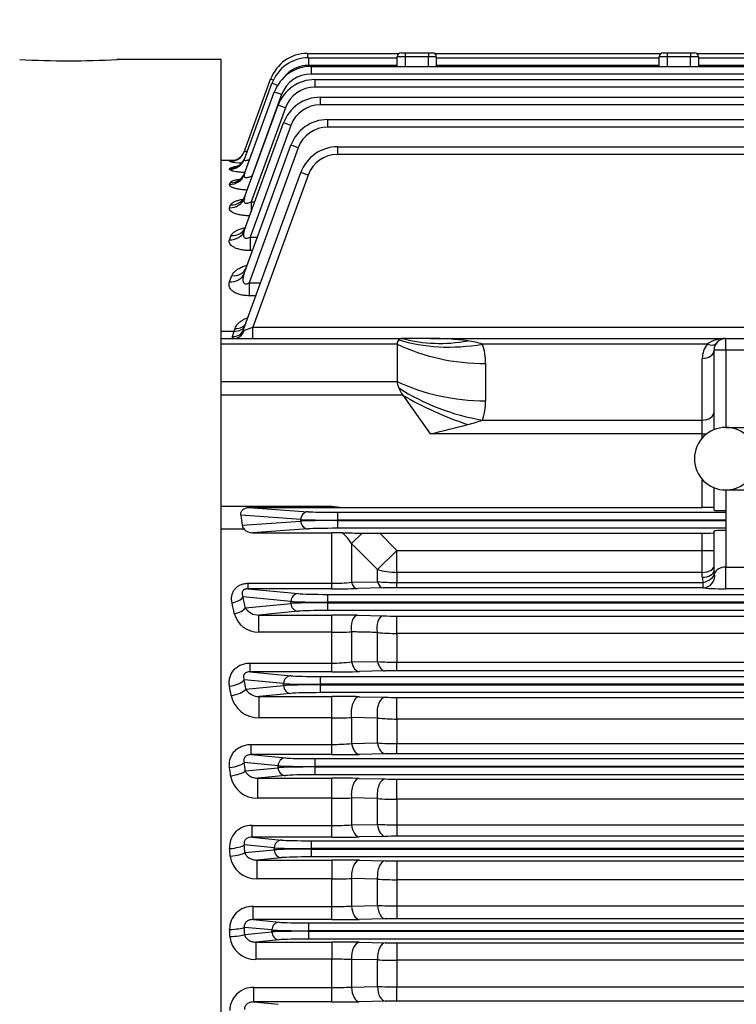
# Model space of a CAD drawing. Units: millimetres. Extents: x 2433 to 5690, y 14 to 4826.
# Drawn here: x 2842 to 3025, y 2391 to 2642 of the extents above; entities that cross this region are included whole.
import ezdxf

# ---------------------------------------------------------------- set-up
doc = ezdxf.new("R2010")
doc.units = ezdxf.units.MM
doc.header["$LTSCALE"] = 30
doc.linetypes.add('HIDDEN', pattern=[0.375, 0.25, -0.125])
doc.layers.get('DEFPOINTS').update_dxf_attribs({"linetype": 'CONTINUOUS'})
for name, color, linetype, lineweight in [('D', 7, 'CONTINUOUS', 9), ('O', 3, 'CONTINUOUS', 30), ('T', 2, 'CONTINUOUS', 18)]:
    doc.layers.add(name, color=color, linetype=linetype, lineweight=lineweight)
for name, color, linetype in [('DMMF10049_080222', 7, 'CONTINUOUS'), ('DMMW10208_250_HO', 7, 'CONTINUOUS'), ('아이볼트_M20', 7, 'CONTINUOUS')]:
    doc.layers.add(name, color=color, linetype=linetype)
doc.styles.get("Standard").update_dxf_attribs({"font": 'romans.shx', "width": 0.8, "bigfont": 'whgtxt.shx'})
doc.dimstyles.new('STANDARD$0', dxfattribs={"dimtxt": 3, "dimasz": 4, "dimexe": 1.3, "dimexo": 1.2, "dimgap": 1.3, "dimtad": 1, "dimdec": 4, "dimdsep": 46, "dimtxsty": 'Standard', "dimblk": 'OPEN30', "dimcen": 0, "dimclrd": 256, "dimclre": 256, "dimazin": 2, "dimtfac": 1, "dimtdec": 4, "dimtmove": 0, "dimatfit": 3, "dimldrblk": 'OPEN30', "dimfxl": 0, "dimtolj": 1, "dimtzin": 0, "dimlwd": -1, "dimlwe": -1, "dimarcsym": 0})

# ---------------------------------------------------------------- blocks, each defined once
blk = doc.blocks.new('DFWERWR')
at = {"layer": 'DMMF10049_080222', "color": 3, "linetype": 'Continuous', "lineweight": -3, "ltscale": 25.4}
for p, q in [((6781.7, -843.84), (6805.15, -843.84)), ((6781.7, -843.84), (6781.7, -844.95)), ((6782.01, -844.95), (6804.65, -844.95)), ((6782.01, -844.95), (6782.01, -846.88)), ((6804.65, -847.16), (6804.65, -844.7)), ((6806.65, -844.7), (6804.65, -844.7)), ((6805.65, -843.7), (6806.65, -843.7)), ((6806.65, -843.7), (6812.65, -843.7)), ((6806.65, -843.7), (6806.65, -844.7)), ((6806.65, -844.7), (6806.65, -847.16)), ((6812.65, -844.7), (6806.65, -844.7)), ((6812.65, -843.7), (6813.65, -843.7)), ((6812.65, -843.7), (6812.65, -844.7)), ((6812.65, -847.16), (6812.65, -844.7)), ((6814.65, -844.7), (6812.65, -844.7)), ((6814.16, -843.84), (6872.15, -843.84)), ((6814.65, -844.7), (6814.65, -847.16)), ((6814.65, -844.95), (6871.65, -844.95)), ((6871.65, -847.16), (6871.65, -844.7)), ((6873.65, -844.7), (6871.65, -844.7)), ((6872.65, -843.7), (6873.65, -843.7)), ((6873.65, -843.7), (6879.65, -843.7)), ((6873.65, -843.7), (6873.65, -844.7)), ((6873.65, -844.7), (6873.65, -847.16)), ((6879.65, -844.7), (6873.65, -844.7)), ((6879.65, -843.7), (6880.65, -843.7)), ((6879.65, -843.7), (6879.65, -844.7)), ((6879.65, -847.16), (6879.65, -844.7)), ((6881.65, -844.7), (6879.65, -844.7)), ((6881.16, -843.84), (6982.74, -843.84)), ((6881.65, -844.7), (6881.65, -847.16)), ((6881.65, -844.95), (6982.41, -844.95)), ((6804.65, -846.88), (6782.01, -846.88)), ((6782.63, -847.16), (6981.74, -847.16)), ((6782.63, -847.16), (6782.63, -849.09)), ((6871.65, -846.88), (6814.65, -846.88)), ((6982.41, -846.88), (6881.65, -846.88)), ((6765.6, -868.85), (6772.3, -850.42)), ((6981.74, -849.09), (6782.63, -849.09)), ((6783.61, -850.51), (6980.7, -850.51)), ((6783.61, -850.51), (6783.61, -852.44)), ((6765.58, -870.84), (6772.61, -851.53)), ((6980.7, -852.44), (6783.61, -852.44)), ((6765.57, -874.81), (6773.23, -853.74)), ((6775.11, -854.36), (6767.57, -875.08)), ((6784.99, -855.03), (7197.32, -855.03)), ((6784.99, -855.03), (6784.99, -856.96)), ((6765.56, -880.86), (6774.21, -857.09)), ((6776.09, -857.71), (6767.33, -881.76)), ((7197.32, -856.96), (6784.99, -856.96)), ((6786.87, -860.74), (7195.44, -860.74)), ((6786.87, -860.74), (6786.87, -862.67)), ((6765.55, -889.19), (6775.59, -861.61)), ((6777.47, -862.22), (6767.07, -890.79)), ((7195.44, -862.67), (6786.87, -862.67)), ((6765.54, -900.1), (6777.47, -867.32)), ((6779.35, -867.94), (6766.77, -902.52)), ((6789.39, -867.71), (7192.91, -867.71)), ((6789.39, -867.71), (6789.39, -869.65)), ((7192.91, -869.65), (6789.39, -869.65)), ((6763.05, -871.2), (6759.65, -871.2)), ((6761.82, -873.44), (6761.91, -873.19)), ((6761.84, -871.48), (6761.87, -871.4)), ((6765.4, -914.4), (6780, -874.29)), ((6767.57, -875.08), (6767.66, -875.08)), ((6767.57, -875.08), (6767.57, -875.33)), ((6781.88, -874.92), (6767.73, -913.8)), ((6761.81, -877.33), (6761.97, -876.89)), ((6761.8, -883.28), (6762.06, -882.58)), ((6767.33, -881.76), (6768.26, -881.76)), ((6767.33, -881.76), (6767.33, -884.29)), ((6761.79, -891.47), (6762.18, -890.42)), ((6767.07, -890.79), (6768.93, -890.79)), ((6767.07, -890.79), (6767.07, -894.25)), ((6767.67, -894.25), (6767.07, -894.25)), ((6761.78, -902.19), (6762.36, -900.64)), ((6766.77, -902.52), (6769.73, -902.52)), ((6766.77, -902.52), (6766.77, -905.77)), ((6768.54, -905.77), (6766.77, -905.77)), ((6767.73, -913.8), (7214.58, -913.8)), ((6767.73, -916.7), (6767.73, -913.8)), ((6759.65, -914.8), (6762.95, -914.8)), ((6762.58, -916.23), (6762.95, -914.8)), ((6762.95, -914.8), (6763.2, -914.13)), ((6759.65, -916.7), (6806.12, -916.7)), ((6804.65, -918.17), (6759.65, -918.17)), ((6804.65, -918.17), (6804.65, -927.69)), ((6813.12, -916.7), (6806.12, -916.7)), ((6813.12, -916.7), (6888.65, -916.7)), ((6883.9, -918.17), (6826.48, -918.17)), ((6888.65, -916.7), (6944.65, -916.7)), ((6888.65, -919.7), (6888.65, -916.7)), ((6888.65, -919.7), (6885.65, -919.7)), ((6885.65, -940.03), (6885.65, -919.7)), ((6944.65, -919.7), (6888.65, -919.7)), ((6888.65, -919.7), (6888.65, -939.45)), ((6827.26, -923.12), (6827.26, -932.64)), ((6882.65, -937.59), (6882.65, -921.83)), ((6759.65, -927.69), (6804.65, -927.69)), ((6806.12, -931.22), (6759.65, -931.22)), ((6806.12, -931.22), (6813.12, -941.12)), ((6826.48, -937.59), (6882.65, -937.59)), ((6882.65, -941.12), (6882.65, -937.59)), ((6882.65, -941.12), (6813.12, -941.12)), ((6882.65, -941.12), (6883.76, -941.12)), ((6882.65, -942.16), (6882.65, -941.12)), ((6882.65, -959.92), (6882.65, -952.74)), ((6885.65, -960.63), (6885.65, -954.87)), ((6888.65, -955.45), (6888.65, -975.19)), ((6759.65, -959.59), (6787.97, -959.59)), ((6766.67, -959.92), (6787.97, -959.92)), ((6766.67, -959.92), (6781.88, -961.02)), ((6787.97, -959.59), (6790.77, -959.92)), ((6787.97, -959.92), (6787.97, -959.59)), ((6787.97, -959.92), (6790.77, -959.92)), ((6789.39, -961.15), (6888.65, -961.15)), ((6789.39, -961.15), (6789.39, -963.15)), ((6790.77, -959.92), (6882.65, -959.92)), ((6780, -963.01), (6764.66, -961.91)), ((6765.03, -964.47), (6780, -963.39)), ((6780, -963.39), (6780, -963.01)), ((6789.39, -963.15), (6789.39, -963.26)), ((6888.65, -963.15), (6789.39, -963.15)), ((6789.39, -963.26), (6888.65, -963.26)), ((6789.39, -963.26), (6789.39, -965.25)), ((6765.55, -965.46), (6759.65, -965.46)), ((6781.88, -965.39), (6767.62, -966.42)), ((6767.62, -966.42), (6787.97, -966.42)), ((6790.61, -966.43), (6787.97, -966.42)), ((6787.97, -979.31), (6787.97, -966.42)), ((6888.65, -965.25), (6789.39, -965.25)), ((6792.97, -969.17), (6795.69, -966.47)), ((6795.69, -966.47), (6800.24, -966.49)), ((6800.24, -966.49), (6804.59, -970.96)), ((6800.24, -966.49), (6882.65, -966.49)), ((6882.65, -970.96), (6882.65, -966.49)), ((6885.65, -976.1), (6885.65, -965.94)), ((6792.97, -969.17), (6792.97, -979.04)), ((6799.59, -975.77), (6792.97, -969.17)), ((6799.59, -975.77), (6804.59, -970.96)), ((6804.59, -970.96), (6882.65, -970.96)), ((6804.59, -976.51), (6804.59, -970.96)), ((6882.65, -976.51), (6882.65, -970.96)), ((6882.65, -970.96), (6885.65, -970.96)), ((6799.59, -978.9), (6799.59, -975.77)), ((6804.59, -976.51), (6804.59, -979.08)), ((6882.65, -976.51), (6804.59, -976.51)), ((6882.65, -977.75), (6882.65, -976.51)), ((6885.65, -976.1), (6885.76, -976.77)), ((6888.65, -975.19), (6944.65, -975.19)), ((6888.65, -980.72), (6888.65, -975.19)), ((6792.97, -979.04), (6799.59, -978.9)), ((6804.59, -979.08), (6882.87, -979.08)), ((6804.59, -980.45), (6804.59, -979.08)), ((6882.87, -980.45), (6882.87, -979.08)), ((6766.57, -979.31), (6787.97, -979.31)), ((6766.57, -980.73), (6766.57, -979.31)), ((6766.57, -980.73), (6779.35, -981.95)), ((6787.97, -980.73), (6766.57, -980.73)), ((6787.97, -980.73), (6787.97, -979.31)), ((6801.09, -980.49), (6794.47, -980.65)), ((6882.87, -980.45), (6804.59, -980.45)), ((6944.65, -980.72), (6888.65, -980.72)), ((6777.47, -983.95), (6765.24, -982.78)), ((6777.47, -984.46), (6777.47, -983.95)), ((6786.87, -982.14), (7195.44, -982.14)), ((6786.87, -982.14), (6786.87, -984.14)), ((6786.87, -984.14), (6786.87, -984.27)), ((7195.44, -984.14), (6786.87, -984.14)), ((6786.87, -984.27), (7195.44, -984.27)), ((6786.87, -984.27), (6786.87, -986.27)), ((6765.83, -985.57), (6777.47, -984.46)), ((6779.35, -986.46), (6769.24, -987.43)), ((7195.44, -986.27), (6786.87, -986.27)), ((6769.24, -987.43), (6787.97, -987.43)), ((6769.24, -991.84), (6769.24, -987.43)), ((6787.97, -991.84), (6787.97, -987.43)), ((6794.47, -987.49), (6801.09, -987.64)), ((6804.59, -987.68), (7177.71, -987.68)), ((6804.59, -992.13), (6804.59, -987.68)), ((6787.97, -991.84), (6769.24, -991.84)), ((6787.97, -999.71), (6787.97, -991.84)), ((6792.97, -991.73), (6792.97, -999.41)), ((6799.59, -999.29), (6799.59, -991.89)), ((6804.59, -992.13), (6804.59, -999.51)), ((7177.71, -992.13), (6804.59, -992.13)), ((6792.97, -999.41), (6799.59, -999.29)), ((6767.07, -999.71), (6787.97, -999.71)), ((6767.07, -1001.96), (6767.07, -999.71)), ((6767.07, -1001.96), (6777.47, -1002.95)), ((6787.97, -1001.96), (6767.07, -1001.96)), ((6787.97, -1001.96), (6787.97, -999.71)), ((6801.59, -1001.73), (6794.97, -1001.88)), ((6804.59, -999.51), (7177.71, -999.51)), ((6804.59, -1001.7), (6804.59, -999.51)), ((7177.71, -1001.7), (6804.59, -1001.7)), ((6775.59, -1004.95), (6765.55, -1003.99)), ((6784.99, -1003.14), (7197.32, -1003.14)), ((6784.99, -1003.14), (6784.99, -1005.14)), ((6765.94, -1006.38), (6775.59, -1005.46)), ((6775.59, -1005.46), (6775.59, -1004.95)), ((6784.99, -1005.14), (6784.99, -1005.27)), ((7197.32, -1005.14), (6784.99, -1005.14)), ((6784.99, -1005.27), (7197.32, -1005.27)), ((6784.99, -1005.27), (6784.99, -1007.27)), ((6777.47, -1007.46), (6769.39, -1008.23)), ((6769.39, -1008.23), (6787.97, -1008.23)), ((6769.39, -1013.73), (6769.39, -1008.23)), ((7197.32, -1007.27), (6784.99, -1007.27)), ((6787.97, -1013.73), (6787.97, -1008.23)), ((6794.97, -1008.3), (6801.59, -1008.44)), ((6804.59, -1008.47), (7177.71, -1008.47)), ((6804.59, -1014.01), (6804.59, -1008.47)), ((6787.97, -1013.73), (6769.39, -1013.73)), ((6787.97, -1020.5), (6787.97, -1013.73)), ((6792.97, -1013.61), (6792.97, -1020.26)), ((6799.59, -1013.77), (6792.97, -1013.61)), ((6799.59, -1020.13), (6799.59, -1013.77)), ((6804.59, -1014.01), (6804.59, -1020.3)), ((7177.71, -1014.01), (6804.59, -1014.01)), ((6767.33, -1020.5), (6787.97, -1020.5)), ((6767.33, -1023.11), (6767.33, -1020.5)), ((6787.97, -1023.11), (6787.97, -1020.5)), ((6792.97, -1020.26), (6799.59, -1020.13)), ((6804.59, -1020.3), (7177.71, -1020.3)), ((6804.59, -1022.87), (6804.59, -1020.3)), ((6767.33, -1023.11), (6776.09, -1023.95)), ((6787.97, -1023.11), (6767.33, -1023.11)), ((6783.61, -1024.14), (6944.65, -1024.14)), ((6783.61, -1024.14), (6783.61, -1026.14)), ((6801.59, -1022.9), (6794.97, -1023.04)), ((7177.71, -1022.87), (6804.59, -1022.87)), ((6774.21, -1025.95), (6765.56, -1025.12)), ((6765.82, -1027.26), (6774.21, -1026.46)), ((6774.21, -1026.46), (6774.21, -1025.95)), ((6783.61, -1026.14), (6783.61, -1026.27)), ((6944.65, -1026.14), (6783.61, -1026.14)), ((6783.61, -1026.27), (6944.65, -1026.27)), ((6783.61, -1026.27), (6783.61, -1028.27)), ((6776.09, -1028.46), (6769.04, -1029.13)), ((6769.04, -1029.13), (6787.97, -1029.13)), ((6769.04, -1034.27), (6769.04, -1029.13)), ((6944.65, -1028.27), (6783.61, -1028.27)), ((6787.97, -1034.27), (6787.97, -1029.13)), ((6794.97, -1029.2), (6801.59, -1029.34)), ((6804.59, -1029.37), (6944.65, -1029.37)), ((6804.59, -1034.54), (6804.59, -1029.37)), ((6787.97, -1034.27), (6769.04, -1034.27)), ((6787.97, -1041.25), (6787.97, -1034.27)), ((6792.97, -1034.2), (6792.97, -1041.06)), ((6799.59, -1034.35), (6792.97, -1034.2)), ((6799.59, -1040.94), (6799.59, -1034.35)), ((6804.59, -1034.54), (6804.59, -1041.05)), ((6944.65, -1034.54), (6804.59, -1034.54)), ((6767.57, -1041.25), (6787.97, -1041.25)), ((6767.57, -1044.23), (6767.57, -1041.25)), ((6787.97, -1044.23), (6787.97, -1041.25)), ((6792.97, -1041.06), (6799.59, -1040.94)), ((6804.59, -1041.05), (7177.71, -1041.05)), ((6804.59, -1041.05), (6804.59, -1043.99)), ((6767.57, -1044.23), (6775.11, -1044.95)), ((6787.97, -1044.23), (6767.57, -1044.23)), ((6801.59, -1044.02), (6794.97, -1044.16)), ((7177.71, -1043.99), (6804.59, -1043.99)), ((6773.23, -1046.95), (6765.57, -1046.22)), ((6773.23, -1047.46), (6773.23, -1046.95)), ((6782.63, -1045.14), (7199.68, -1045.14)), ((6782.63, -1045.14), (6782.63, -1047.14)), ((6782.63, -1047.14), (6782.63, -1047.27)), ((7199.68, -1047.14), (6782.63, -1047.14)), ((6782.63, -1047.27), (7199.68, -1047.27)), ((6782.63, -1047.27), (6782.63, -1049.27)), ((6765.73, -1048.18), (6773.23, -1047.46)), ((6775.11, -1049.46), (6768.74, -1050.07)), ((7199.68, -1049.27), (6782.63, -1049.27)), ((6768.74, -1050.07), (6787.97, -1050.07)), ((6768.74, -1050.07), (6768.74, -1054.85)), ((6787.97, -1050.07), (6787.97, -1054.85)), ((6794.97, -1050.13), (6801.59, -1050.27)), ((6804.59, -1050.3), (7177.71, -1050.3)), ((6804.59, -1050.3), (6804.59, -1055.1)), ((6792.97, -1054.82), (6792.97, -1061.82)), ((6799.59, -1054.96), (6792.97, -1054.82)), ((6787.97, -1054.85), (6768.74, -1054.85)), ((6787.97, -1061.97), (6787.97, -1054.85)), ((6799.59, -1061.7), (6799.59, -1054.96)), ((6804.59, -1055.1), (6804.59, -1061.76)), ((7177.71, -1055.1), (6804.59, -1055.1)), ((6767.79, -1061.97), (6787.97, -1061.97)), ((6767.79, -1065.31), (6767.79, -1061.97)), ((6787.97, -1065.31), (6787.97, -1061.97)), ((6792.97, -1061.82), (6799.59, -1061.7)), ((6804.59, -1061.76), (7177.71, -1061.76)), ((6804.59, -1061.76), (6804.59, -1065.08)), ((6772.61, -1067.95), (6765.58, -1067.28)), ((6767.79, -1065.31), (6774.49, -1065.95)), ((6787.97, -1065.31), (6767.79, -1065.31)), ((6782.01, -1066.14), (7200.3, -1066.14)), ((6782.01, -1066.14), (6782.01, -1068.14)), ((6801.59, -1065.11), (6794.97, -1065.24)), ((7177.71, -1065.08), (6804.59, -1065.08)), ((6765.67, -1069.12), (6772.61, -1068.46)), ((6772.61, -1068.46), (6772.61, -1067.95)), ((6782.01, -1068.14), (6782.01, -1068.27)), ((7200.3, -1068.14), (6782.01, -1068.14)), ((6782.01, -1068.27), (7200.3, -1068.27)), ((6782.01, -1068.27), (6782.01, -1070.27)), ((6774.49, -1070.46), (6768.48, -1071.03)), ((6768.48, -1071.03), (6787.97, -1071.03)), ((6768.48, -1071.03), (6768.48, -1075.45)), ((7200.3, -1070.27), (6782.01, -1070.27)), ((6787.97, -1071.03), (6787.97, -1075.45)), ((6794.97, -1071.1), (6801.59, -1071.23)), ((6804.59, -1071.26), (7177.71, -1071.26)), ((6804.59, -1071.26), (6804.59, -1075.69)), ((6787.97, -1075.45), (6768.48, -1075.45)), ((6787.97, -1082.66), (6787.97, -1075.45)), ((6792.97, -1075.46), (6792.97, -1082.56)), ((6799.59, -1075.6), (6792.97, -1075.46)), ((6799.59, -1082.43), (6799.59, -1075.6)), ((6804.59, -1075.69), (6804.59, -1082.45)), ((7177.71, -1075.69), (6804.59, -1075.69)), ((6792.97, -1082.56), (6799.59, -1082.43)), ((6804.59, -1082.45), (7177.71, -1082.45)), ((6804.59, -1086.13), (6804.59, -1082.45)), ((6768.01, -1082.66), (6787.97, -1082.66)), ((6768.01, -1086.36), (6768.01, -1082.66)), ((6787.97, -1086.36), (6787.97, -1082.66)), ((6768.01, -1086.36), (6774.18, -1086.95)), ((6787.97, -1086.36), (6768.01, -1086.36)), ((6801.59, -1086.16), (6794.97, -1086.29)), ((7177.71, -1086.13), (6804.59, -1086.13))]:
    blk.add_line(p, q, dxfattribs=at)
for centre, radius, start, end in [((6781.7, -853.84), 10, 90, 160), ((6782.01, -854.95), 10, 90, 160), ((6805.65, -844.7), 1, 90, 180), ((6813.65, -844.7), 1, 0, 90), ((6872.65, -844.7), 1, 90, 180), ((6880.65, -844.7), 1, 0, 90), ((6782.63, -857.16), 10, 90, 160), ((6782.01, -854.88), 8, 90, 142.0549), ((6783.61, -860.51), 10, 90, 160), ((6782.63, -857.09), 8, 90, 160), ((6783.61, -860.44), 8, 90, 160), ((6784.99, -865.03), 10, 90, 160), ((6784.99, -864.96), 8, 90, 160), ((6786.87, -870.74), 10, 90, 160), ((6786.87, -870.67), 8, 90, 160), ((6789.39, -877.71), 10, 90, 160), ((6789.39, -877.65), 8, 90, 160), ((6766.8, -839.55), 32.32, 261.1729, 266.6415), ((6766.25, -917.25), 46.06, 94.6464, 95.4642), ((6766.79, -887.9), 15.5, 102.3121, 108.3397), ((6813.39, -987.3), 70.6, 82.4296, 90.2217), ((6819.96, -938.35), 21.21, 72.1047, 82.601), ((6811.58, -923.05), 15.67, 359.7601, 18.155), ((6888.65, -921.83), 6, 142.4484, 180), ((6888.41, -924.37), 7.67, 88.1804, 126.0433), ((6888.65, -919.7), 3, 90, 180), ((6811.58, -932.7), 15.67, 341.845, 0.2399), ((6509.79, 288.14), 1266.13, 283.86124, 284.30793), ((6809.39, -887.4), 53.01, 284.5277, 288.8005), ((6767.11, -964.01), 2.13, 192.5715, 222.9371), ((6767.69, -963.55), 2.87, 221.7161, 268.6127), ((6784.4, -974.17), 9.93, 30.2191, 51.2282), ((6808.43, 842.79), 1809.3, 269.43581, 269.59649), ((6788.09, -935.62), 43.69, 269.8497, 276.4198), ((6804.49, -914.03), 65.06, 265.6792, 270.0869), ((6886.82, -977.74), 4.17, 180.0806, 198.7541), ((6788.11, -704.61), 276.11, 269.9713, 271.3203), ((6804.48, -1124.52), 144.07, 89.9567, 91.3487), ((6769.19, -983.45), 3.98, 212.2988, 270.7042), ((6769.25, -985.37), 6.47, 195.0667, 269.8552), ((6788.18, -1279.29), 291.86, 88.7644, 90.0406), ((6804.52, -827.98), 159.7, 268.7712, 270.027), ((6788.1, -887), 104.84, 269.9326, 272.6662), ((6804.45, -942.18), 49.95, 264.4226, 270.1665), ((6788.14, -960.02), 39.69, 269.7615, 276.9976), ((6804.49, -943.79), 55.72, 264.9533, 270.1017), ((6788.12, -685.55), 316.4, 269.9734, 271.2411), ((6804.5, -1133.53), 131.84, 89.9593, 91.2632), ((6769.25, -1004.35), 3.88, 211.5263, 272.0889), ((6769.33, -1006.41), 7.32, 192.438, 270.4389), ((6788.19, -1337.38), 329.15, 88.8199, 90.0385), ((6804.53, -864.84), 143.64, 268.829, 270.0258), ((6788.1, -916.55), 97.19, 269.9271, 272.876), ((6804.44, -965.07), 48.94, 264.3078, 270.1705), ((6788.14, -972.89), 47.62, 269.8002, 275.8266), ((6804.49, -947.95), 72.35, 266.1164, 270.0788), ((6788.13, -692.08), 331.04, 269.9736, 271.1852), ((6804.5, -1161.4), 138.53, 89.9612, 91.2021), ((6768.93, -1027.3), 6.97, 189.9476, 270.9097), ((6788.19, -1368.45), 339.32, 88.8551, 90.0371), ((6804.53, -881.11), 148.26, 268.8655, 270.025), ((6788.1, -883.48), 150.8, 269.952, 271.8521), ((6804.44, -972.39), 62.15, 265.5223, 270.1364), ((6767.25, -1046.71), 5.46, 86.6806, 184.481), ((6788.14, -982.01), 59.25, 269.839, 274.6795), ((6804.49, -937.44), 103.61, 267.2892, 270.0551), ((6788.12, -701.59), 342.64, 269.9746, 271.1452), ((6804.5, -1187.59), 143.6, 89.9626, 91.1596), ((6768.58, -1048.18), 6.67, 187.5933, 271.3348), ((6788.19, -1396.27), 346.2, 88.8777, 90.0363), ((6804.53, -898.92), 151.38, 268.8889, 270.0244), ((6788.11, -710.32), 344.53, 269.9775, 270.809), ((6804.44, -969.98), 85.12, 266.7335, 270.101), ((6767.5, -1067.65), 5.69, 87.091, 181.8166), ((6788.14, -983.92), 78.05, 269.8779, 273.5507), ((6804.49, -878.3), 183.46, 268.4691, 270.0308), ((6788.12, -714.41), 350.9, 269.9753, 271.1184), ((6804.5, -1212.29), 147.21, 89.9635, 91.1312), ((6768.28, -1069.06), 6.4, 185.2972, 271.7381), ((6788.19, -1421.04), 350, 88.8899, 90.0358), ((6804.53, -918.15), 153.11, 268.9014, 270.0242), ((6788.04, -2205.67), 1130.22, 89.74998, 90.00345), ((6804.44, -940.72), 134.97, 267.9417, 270.0647), ((6804.5, -267.69), 814.76, 269.65444, 270.00605), ((6767.76, -1088.58), 5.92, 87.5315, 179.3007), ((6788.14, -968.96), 113.7, 269.917, 272.4372), ((6788.12, -730.33), 356.03, 269.9757, 271.1023), ((6804.5, -1235.57), 149.44, 89.9641, 91.1143)]:
    blk.add_arc(centre, radius, start, end, dxfattribs=at)
for centre, major_axis, ratio, start_param, end_param in [((6774.18, -851.11), (-1.88, 0.68), 0.032797, 5.412017, 6.283185), ((6774.49, -852.21), (-1.88, 0.68), 0.032797, 4.947786, 6.283185), ((6775.11, -854.43), (-1.88, 0.68), 0.032797, 4.724326, 6.283185), ((6776.09, -857.78), (-1.88, 0.68), 0.032797, 4.724326, 6.283185), ((6777.47, -862.29), (-1.88, 0.68), 0.032797, 4.724326, 6.283185), ((6779.35, -868.01), (-1.88, 0.68), 0.032797, 4.724326, 6.283185), ((6761.82, -869.48), (3.76, -1.37), 0.988953, 5.0579, 6.283185), ((6761.84, -867.48), (3.76, -1.37), 0.998639, 5.061017, 5.913276), ((6761.87, -867.4), (3.76, -1.37), 0.999033, 5.061144, 5.877613), ((6761.91, -869.22), (-3.76, 1.37), 0.990178, 1.916702, 3.141593), ((6761.87, -867.4), (3.76, -1.37), 0.999033, 5.877613, 6.283185), ((6761.84, -867.48), (3.76, -1.37), 0.998639, 5.913276, 6.283185), ((6761.81, -873.44), (3.76, -1.37), 0.969784, 5.051709, 6.283185), ((6761.97, -872.99), (-3.76, 1.37), 0.971975, 1.910826, 3.141593), ((6781.88, -874.98), (-1.88, 0.68), 0.029518, 4.723132, 6.283185), ((6761.8, -879.49), (3.76, -1.37), 0.940762, 5.042286, 6.283185), ((6762.06, -878.78), (-3.76, 1.37), 0.944168, 1.901802, 3.141593), ((6762.18, -886.75), (3.76, -1.37), 0.90629, 5.031013, 6.283185), ((6761.79, -887.82), (3.76, -1.37), 0.901267, 5.029363, 6.283185), ((6762.36, -897.16), (-3.76, 1.37), 0.857572, 1.873345, 3.141593), ((6761.78, -898.73), (3.76, -1.37), 0.850293, 5.012521, 6.283185), ((6762.95, -912.37), (-2.82, 1.03), 0.791335, 1.851229, 3.141593), ((6763.2, -911.69), (-2.82, 1.03), 0.794445, 1.852273, 3.141593), ((6767.78, -913.7), (-2.5, -1.03), 0.02421, 0.416879, 1.538003), ((6762.58, -913.37), (-2.82, 1.03), 0.946735, 1.902637, 3.141593), ((6762.97, -913.7), (0, -3), 0.893741, 0, 1.243602), ((6809.65, -921.7), (4.62, -4.62), 0.414214, 3.134562, 3.534292), ((6827.26, -894.83), (-40, 0), 0.707107, 0.970202, 1.570796), ((6809.65, -921.7), (-4.62, 4.62), 0.414214, 5.890486, 6.276155), ((6826.48, -889.88), (-37.95, -12.66), 0.688227, 0.762239, 1.345167), ((6822.69, -882.24), (-31.41, -24.77), 0.820135, 0.537598, 0.996654), ((6883.9, -916.05), (-2.38, 1.83), 0.621251, 2.016358, 3.141593), ((6882.65, -919.7), (-3, 0), 0.707107, 1.570796, 3.141593), ((6809.65, -931.22), (-4.62, 4.62), 0.414214, 0.392699, 0.792428), ((6827.26, -904.35), (-40, 0), 0.707107, 0.970202, 1.570796), ((6809.65, -931.22), (-4.62, 4.62), 0.414214, 0.792428, 1.178097), ((6826.48, -909.3), (-37.95, 12.66), 0.688227, 1.213497, 1.796426), ((6822.69, -919.5), (-36.72, 15.86), 0.449259, 1.30345, 1.762506), ((6882.65, -935.46), (-3, 0), 0.707107, 1.570796, 3.141593), ((6781.88, -963.01), (0.14, 1.99), 0.939408, 0.076436, 1.63828), ((6789.39, -960.94), (-8, 0), 0.026186, 0.349066, 1.570796), ((6882.65, -960), (-3, 0), 0.026186, 3.141593, 4.712389), ((6888.65, -960.63), (3, 0), 0.026186, 3.141593, 4.712389), ((6768.2, -959.59), (0, -10), 0.36397, 4.947122, 5.222802), ((6789.39, -962.94), (-10, 0), 0.020949, 0.349066, 1.570796), ((6789.39, -963.47), (-10, 0), 0.020949, 4.712389, 5.934119), ((6781.88, -963.39), (-0.14, 1.99), 0.939408, 1.503313, 3.065156), ((6789.39, -965.46), (-8, 0), 0.026186, 4.712389, 5.934119), ((6882.65, -966.41), (-3, 0), 0.026186, 1.570796, 3.141593), ((6888.65, -965.94), (3, 0), 0.05074, 1.570796, 3.141593), ((6804.59, -970.96), (10, 0), 0.554931, 4.18879, 4.712389), ((6882.65, -974.84), (-3, 0), 0.554931, 1.570796, 3.141593), ((6882.65, -976.1), (-3, 0), 0.549345, 1.570796, 3.141593), ((6882.87, -977.45), (-2.85, -0.95), 0.523295, 1.398375, 2.970828), ((6882.87, -977.45), (-0.65, -2.93), 0.987071, 0.219498, 2.013758), ((6888.65, -977.35), (-3, 0), 0.719796, 4.712389, 6.010739), ((6794.47, -977.66), (0.07, -3), 0.57153, 5.176625, 6.240642), ((6801.09, -977.49), (0.07, -3), 0.574557, 5.185927, 6.240532), ((6888.65, -980.35), (-6, 0), 0.061525, 0.272447, 1.570796), ((6762.42, -982.78), (-2.93, -0.62), 0.496756, 1.46538, 2.736524), ((6689.7, -1099.7), (0, 228.5), 0.368749, 5.227927, 5.241864), ((6692.52, -1099.7), (0, 231.5), 0.36397, 5.227927, 5.241864), ((6779.35, -983.95), (0.19, 1.99), 0.939187, 0.101803, 1.660663), ((6786.87, -983.86), (-10, 0), 0.027937, 0.349066, 1.570796), ((6786.87, -984.55), (-10, 0), 0.027937, 4.712389, 5.934119), ((6786.87, -981.86), (-8, 0), 0.034921, 0.349066, 1.570796), ((6763.01, -985.57), (-2.94, -0.61), 0.485253, 1.471048, 2.739701), ((6779.35, -984.46), (-0.19, 1.99), 0.939187, 1.48093, 3.039789), ((6786.87, -986.55), (-8, 0), 0.034921, 4.712389, 5.934119), ((6794.47, -990.49), (-0.07, -3), 0.541385, 3.183113, 5.148913), ((6801.09, -990.64), (-0.07, -3), 0.542996, 3.183165, 5.156025), ((6794.97, -997.88), (0.09, -4), 0.547654, 5.092282, 6.241463), ((6801.59, -997.73), (0.09, -4), 0.549535, 5.099789, 6.241401), ((6761.79, -1003.99), (3.95, 0.65), 0.407135, 4.645548, 5.899371), ((6688.43, -1099.7), (0, 232.5), 0.36397, 5.125415, 5.136686), ((6777.47, -1004.95), (0.19, 1.99), 0.939187, 0.101803, 1.660663), ((6784.99, -1002.86), (-8, 0), 0.034921, 0.349066, 1.570796), ((6684.67, -1099.7), (0, 228.5), 0.370342, 5.125416, 5.136686), ((6762.18, -1006.38), (-3.95, -0.63), 0.397167, 1.507531, 2.759704), ((6784.99, -1004.86), (-10, 0), 0.027937, 0.349066, 1.570796), ((6784.99, -1005.55), (-10, 0), 0.027937, 4.712389, 5.934119), ((6777.47, -1005.46), (-0.19, 1.99), 0.939187, 1.48093, 3.039789), ((6784.99, -1007.55), (-8, 0), 0.034921, 4.712389, 5.934119), ((6794.97, -1012.3), (-0.09, -4), 0.523832, 3.182575, 5.058118), ((6801.59, -1012.44), (-0.09, -4), 0.524715, 3.182601, 5.063448), ((6794.97, -1019.04), (0.09, -4), 0.529549, 5.008617, 6.242032), ((6801.59, -1018.9), (0.09, -4), 0.530659, 5.014499, 6.241998), ((6776.09, -1025.95), (0.19, 1.99), 0.939187, 0.101803, 1.660663), ((6783.61, -1023.86), (-8, 0), 0.034921, 0.349066, 1.570796), ((6761.8, -1025.12), (3.97, 0.49), 0.31862, 4.673133, 5.914033), ((6681.65, -1099.7), (0, 228.5), 0.370342, 5.029246, 5.038946), ((6685.41, -1099.7), (0, 232.5), 0.36397, 5.029245, 5.038946), ((6783.61, -1025.86), (-10, 0), 0.027937, 0.349066, 1.570796), ((6783.61, -1026.55), (-10, 0), 0.027937, 4.712389, 5.934119), ((6776.09, -1026.46), (-0.19, 1.99), 0.939187, 1.48093, 3.039789), ((6762.06, -1027.26), (-3.97, -0.47), 0.309597, 1.533864, 2.773654), ((6783.61, -1028.55), (8, 0), 0.034921, 1.570796, 2.792527), ((6794.97, -1033.2), (-0.08, -4), 0.512323, 3.182242, 4.97552), ((6801.59, -1033.33), (-0.08, -4), 0.512769, 3.182254, 4.979345), ((6794.97, -1040.16), (0.08, -4), 0.51645, 4.927037, 6.242419), ((6801.59, -1040.02), (0.08, -4), 0.517049, 4.931421, 6.242401), ((6761.81, -1046.22), (3.99, 0.34), 0.229254, 4.692666, 5.924142), ((6679.45, -1099.7), (0, 228.5), 0.370342, 4.93587, 4.944524), ((6683.21, -1099.7), (0, 232.5), 0.36397, 4.93587, 4.944524), ((6775.11, -1046.95), (0.19, 1.99), 0.939187, 0.101803, 1.660663), ((6782.63, -1046.86), (-10, 0), 0.027937, 0.349066, 1.570796), ((6782.63, -1047.55), (-10, 0), 0.027937, 4.712389, 5.934119), ((6782.63, -1044.86), (-8, 0), 0.034921, 0.349066, 1.570796), ((6761.97, -1048.18), (3.99, 0.33), 0.220908, 4.694117, 5.924884), ((6775.11, -1047.46), (-0.19, 1.99), 0.939187, 1.48093, 3.039789), ((6782.63, -1049.55), (8, 0), 0.034921, 1.570796, 2.792527), ((6794.97, -1054.13), (0.08, 4), 0.504767, 0.040439, 1.753113), ((6801.59, -1054.27), (0.08, 4), 0.504942, 0.040444, 1.755524), ((6794.97, -1061.25), (0.08, -4), 0.507448, 4.846896, 6.242673), ((6801.59, -1061.11), (0.08, -4), 0.507717, 4.849868, 6.242665), ((6761.82, -1067.28), (3.99, 0.2), 0.139292, 4.705248, 5.930534), ((6681.78, -1099.7), (0, 232.5), 0.36397, 4.844306, 4.852316), ((6774.49, -1067.95), (0.19, 1.99), 0.939187, 0.101803, 1.660663), ((6782.01, -1065.86), (-8, 0), 0.034921, 0.349066, 1.570796), ((6678.02, -1099.7), (0, 228.5), 0.370341, 4.844305, 4.852316), ((6761.91, -1069.12), (4, 0.19), 0.131384, 4.706044, 5.930935), ((6782.01, -1067.86), (-10, 0), 0.027937, 0.349066, 1.570796), ((6782.01, -1068.55), (-10, 0), 0.027937, 4.712389, 5.934119), ((6774.49, -1068.46), (-0.19, 1.99), 0.939187, 1.48093, 3.039789), ((6782.01, -1070.55), (-8, 0), 0.034921, 4.712389, 5.934119), ((6794.97, -1075.1), (0.08, 4), 0.500668, 0.040327, 1.673466), ((6801.59, -1075.23), (0.08, 4), 0.500701, 0.040328, 1.674518), ((6801.59, -1082.16), (0.08, -4), 0.502066, 4.769247, 6.24282), ((6794.97, -1082.3), (0.08, -4), 0.501988, 4.767634, 6.242822)]:
    blk.add_ellipse(centre, major_axis=major_axis, ratio=ratio, start_param=start_param, end_param=end_param, dxfattribs=at)
for points, knots in [([(6764.77, -870.13), (6764.75, -870.16), (6764.56, -870.42), (6764.04, -870.78), (6763.41, -871.11), (6762.93, -871.25), (6762.68, -871.3), (6762.58, -871.32), (6762.57, -871.32), (6762.57, -871.32)], [0, 0, 0, 0, 0.0103883, 0.093464, 0.1618398, 0.2112812, 0.2433865, 0.2724993, 0.3004776, 0.3004776, 0.3004776, 0.3004776]), ([(6765.6, -870.61), (6765.56, -870.77), (6765.44, -871.24), (6764.91, -871.9), (6764.27, -872.45), (6763.77, -872.71), (6763.52, -872.8), (6763.47, -872.81), (6763.47, -872.81)], [0, 0, 0, 0, 0.0417371, 0.1431718, 0.226515, 0.2909098, 0.3392401, 0.3825448, 0.3825448, 0.3825448, 0.3825448]), ([(6765.58, -870.84), (6765.55, -870.91), (6765.55, -870.97), (6765.57, -871.07), (6765.6, -871.11), (6765.71, -871.16), (6765.79, -871.18), (6765.98, -871.18), (6766.09, -871.17), (6766.33, -871.13), (6766.46, -871.09), (6766.72, -871.01), (6766.85, -870.96), (6766.99, -870.91)], [0, 0, 0, 0, 0.125, 0.125, 0.25, 0.25, 0.375, 0.375, 0.5, 0.5, 0.625, 0.625, 0.7493431, 0.7493431, 0.7493431, 0.7493431]), ([(6765.6, -868.85), (6765.59, -868.88), (6765.6, -868.9), (6765.66, -868.92), (6765.72, -868.92), (6765.93, -868.89), (6766.12, -868.83), (6766.33, -868.75)], [0, 0, 0, 0, 0.125, 0.125, 0.25, 0.25, 0.4722873, 0.4722873, 0.4722873, 0.4722873]), ([(6765.68, -874.28), (6765.61, -874.28), (6765.55, -874.28), (6765.11, -874.25), (6764.76, -874.22), (6764.27, -874.17), (6764.11, -874.15), (6763.79, -874.11), (6763.64, -874.09), (6763.22, -874.03), (6762.97, -873.98), (6762.64, -873.91), (6762.53, -873.88), (6762.35, -873.83), (6762.27, -873.8), (6762.05, -873.72), (6761.95, -873.66), (6761.82, -873.55), (6761.8, -873.49), (6761.82, -873.44)], [0.2277371, 0.2277371, 0.2277371, 0.2277371, 0.25, 0.25, 0.375, 0.375, 0.4375, 0.4375, 0.5, 0.5, 0.625, 0.625, 0.6875, 0.6875, 0.75, 0.75, 0.875, 0.875, 1, 1, 1, 1]), ([(6761.97, -876.89), (6762.01, -876.79), (6762.08, -876.71), (6762.26, -876.58), (6762.33, -876.54), (6762.49, -876.46), (6762.57, -876.42), (6762.86, -876.3), (6763.09, -876.23), (6763.48, -876.13), (6763.62, -876.1), (6763.87, -876.05), (6763.98, -876.02), (6764.1, -876)], [0, 0, 0, 0, 0.125, 0.125, 0.1875, 0.1875, 0.25, 0.25, 0.375, 0.375, 0.4375, 0.4375, 0.48455, 0.48455, 0.48455, 0.48455]), ([(6765.67, -874.38), (6765.57, -874.66), (6765.37, -875.18), (6764.81, -875.78), (6764.36, -876.09), (6764.18, -876.17), (6764.16, -876.18), (6764.16, -876.18)], [0, 0, 0, 0, 0.0873188, 0.1920346, 0.2741245, 0.3394756, 0.3638652, 0.3638652, 0.3638652, 0.3638652]), ([(6765.57, -874.81), (6765.53, -874.9), (6765.51, -874.98), (6765.5, -875.15), (6765.51, -875.23), (6765.57, -875.36), (6765.62, -875.42), (6765.76, -875.51), (6765.86, -875.54), (6766.08, -875.56), (6766.21, -875.55), (6766.47, -875.51), (6766.61, -875.47), (6766.89, -875.39), (6767.03, -875.33), (6767.3, -875.21), (6767.44, -875.15), (6767.57, -875.08)], [0, 0, 0, 0, 0.125, 0.125, 0.25, 0.25, 0.375, 0.375, 0.5, 0.5, 0.625, 0.625, 0.75, 0.75, 0.875, 0.875, 1, 1, 1, 1]), ([(6766.31, -878.77), (6766.15, -878.77), (6765.98, -878.76), (6765.63, -878.73), (6765.44, -878.71), (6764.9, -878.66), (6764.55, -878.61), (6763.9, -878.5), (6763.59, -878.44), (6763.04, -878.3), (6762.8, -878.22), (6762.49, -878.1), (6762.39, -878.06), (6762.23, -877.97), (6762.08, -877.88), (6761.97, -877.79), (6761.88, -877.7), (6761.85, -877.65), (6761.78, -877.52), (6761.77, -877.42), (6761.81, -877.33)], [0.1345283, 0.1345283, 0.1345283, 0.1345283, 0.1875, 0.1875, 0.25, 0.25, 0.375, 0.375, 0.5, 0.5, 0.625, 0.625, 0.6875, 0.6875, 0.75, 0.8125, 0.8125, 0.875, 0.875, 1, 1, 1, 1]), ([(6762.06, -882.58), (6762.11, -882.45), (6762.2, -882.32), (6762.39, -882.14), (6762.47, -882.08), (6762.64, -881.96), (6762.73, -881.9), (6763.04, -881.74), (6763.27, -881.64), (6763.8, -881.44), (6764.1, -881.35), (6764.74, -881.19), (6765.08, -881.12), (6765.54, -881.04), (6765.65, -881.03), (6765.75, -881.01)], [0, 0, 0, 0, 0.125, 0.125, 0.1875, 0.1875, 0.25, 0.25, 0.375, 0.375, 0.5, 0.5, 0.625, 0.625, 0.6605197, 0.6605197, 0.6605197, 0.6605197]), ([(6765.74, -880.18), (6765.69, -880.36), (6765.57, -880.8), (6765.11, -881.29), (6764.82, -881.51), (6764.77, -881.54), (6764.77, -881.54)], [0, 0, 0, 0, 0.0638207, 0.1878569, 0.2826876, 0.3357879, 0.3357879, 0.3357879, 0.3357879]), ([(6765.56, -880.86), (6765.48, -881.08), (6765.43, -881.29), (6765.44, -881.6), (6765.46, -881.7), (6765.55, -881.88), (6765.61, -881.95), (6765.75, -882.04), (6765.8, -882.07), (6765.91, -882.1), (6765.97, -882.11), (6766.17, -882.13), (6766.32, -882.12), (6766.76, -882.03), (6767.05, -881.9), (6767.33, -881.76)], [0, 0, 0, 0, 0.25, 0.25, 0.375, 0.375, 0.5, 0.5, 0.5625, 0.5625, 0.625, 0.625, 0.75, 0.75, 1, 1, 1, 1]), ([(6766.95, -885.37), (6766.68, -885.36), (6766.42, -885.35), (6765.96, -885.32), (6765.77, -885.3), (6765.39, -885.26), (6765.2, -885.24), (6764.65, -885.16), (6764.31, -885.09), (6763.83, -884.97), (6763.67, -884.93), (6763.37, -884.84), (6763.1, -884.74), (6762.85, -884.64), (6762.63, -884.53), (6762.52, -884.47), (6762.24, -884.3), (6762.09, -884.17), (6761.92, -883.98), (6761.88, -883.92), (6761.81, -883.79), (6761.79, -883.73), (6761.74, -883.53), (6761.75, -883.41), (6761.8, -883.28)], [0.0405941, 0.0405941, 0.0405941, 0.0405941, 0.125, 0.125, 0.1875, 0.1875, 0.25, 0.25, 0.375, 0.375, 0.4375, 0.4375, 0.5, 0.5625, 0.5625, 0.625, 0.625, 0.75, 0.75, 0.8125, 0.8125, 0.875, 0.875, 1, 1, 1, 1]), ([(6762.18, -890.42), (6762.25, -890.25), (6762.35, -890.08), (6762.56, -889.84), (6762.64, -889.76), (6762.82, -889.61), (6762.92, -889.53), (6763.24, -889.31), (6763.49, -889.17), (6763.9, -888.98), (6764.04, -888.92), (6764.34, -888.8), (6764.5, -888.74), (6764.99, -888.58), (6765.34, -888.48), (6765.71, -888.39), (6765.71, -888.39), (6765.72, -888.39)], [0, 0, 0, 0, 0.125, 0.125, 0.1875, 0.1875, 0.25, 0.25, 0.375, 0.375, 0.4375, 0.4375, 0.5, 0.5, 0.625, 0.625, 0.6262112, 0.6262112, 0.6262112, 0.6262112]), ([(6765.86, -888.22), (6765.77, -888.44), (6765.6, -888.84), (6765.36, -889.03), (6765.33, -889.05), (6765.33, -889.05)], [0, 0, 0, 0, 0.1081048, 0.2396642, 0.2843549, 0.2843549, 0.2843549, 0.2843549]), ([(6765.55, -889.19), (6765.46, -889.45), (6765.39, -889.71), (6765.35, -890.1), (6765.34, -890.23), (6765.37, -890.48), (6765.4, -890.6), (6765.51, -890.81), (6765.59, -890.91), (6765.82, -891.05), (6765.97, -891.08), (6766.28, -891.07), (6766.45, -891.04), (6766.77, -890.94), (6766.92, -890.87), (6767.07, -890.79)], [0, 0, 0, 0, 0.25, 0.25, 0.375, 0.375, 0.5, 0.5, 0.625, 0.625, 0.75, 0.75, 0.875, 0.875, 1, 1, 1, 1]), ([(6767.07, -894.25), (6766.67, -894.25), (6766.27, -894.23), (6765.49, -894.16), (6765.1, -894.1), (6764.37, -893.95), (6764.03, -893.86), (6763.4, -893.65), (6763.12, -893.52), (6762.63, -893.25), (6762.41, -893.1), (6762.08, -892.79), (6761.95, -892.63), (6761.78, -892.3), (6761.73, -892.13), (6761.71, -891.8), (6761.73, -891.63), (6761.79, -891.47)], [0, 0, 0, 0, 0.125, 0.125, 0.25, 0.25, 0.375, 0.375, 0.5, 0.5, 0.625, 0.625, 0.75, 0.75, 0.875, 0.875, 1, 1, 1, 1]), ([(6762.36, -900.64), (6762.44, -900.43), (6762.56, -900.22), (6762.86, -899.81), (6763.05, -899.62), (6763.39, -899.34), (6763.51, -899.25), (6763.76, -899.07), (6763.89, -898.99), (6764.31, -898.74), (6764.62, -898.59), (6765.12, -898.37), (6765.3, -898.31), (6765.65, -898.18), (6765.84, -898.12), (6766.09, -898.04), (6766.16, -898.03), (6766.22, -898.01)], [0, 0, 0, 0, 0.125, 0.125, 0.25, 0.25, 0.3125, 0.3125, 0.375, 0.375, 0.5, 0.5, 0.5625, 0.5625, 0.625, 0.625, 0.6466194, 0.6466194, 0.6466194, 0.6466194]), ([(6766.1, -898.52), (6766.02, -898.7), (6765.91, -898.94), (6765.87, -898.99), (6765.86, -898.98)], [0, 0, 0, 0, 0.1401821, 0.2285328, 0.2285328, 0.2285328, 0.2285328]), ([(6765.54, -900.1), (6765.43, -900.41), (6765.34, -900.72), (6765.25, -901.18), (6765.23, -901.34), (6765.21, -901.65), (6765.21, -901.81), (6765.25, -902.11), (6765.29, -902.26), (6765.4, -902.46), (6765.45, -902.52), (6765.56, -902.63), (6765.63, -902.67), (6765.79, -902.73), (6765.87, -902.74), (6766.05, -902.75), (6766.15, -902.74), (6766.42, -902.68), (6766.6, -902.6), (6766.77, -902.52)], [0, 0, 0, 0, 0.25, 0.25, 0.375, 0.375, 0.5, 0.5, 0.625, 0.625, 0.6875, 0.6875, 0.75, 0.75, 0.8125, 0.8125, 0.875, 0.875, 1, 1, 1, 1]), ([(6766.77, -905.77), (6766.35, -905.77), (6765.94, -905.75), (6765.35, -905.67), (6765.15, -905.64), (6764.76, -905.57), (6764.57, -905.52), (6764.21, -905.43), (6764.04, -905.37), (6763.7, -905.25), (6763.54, -905.18), (6763.08, -904.96), (6762.82, -904.8), (6762.36, -904.44), (6762.18, -904.24), (6761.9, -903.85), (6761.79, -903.64), (6761.67, -903.22), (6761.65, -903.02), (6761.67, -902.6), (6761.71, -902.39), (6761.78, -902.19)], [0, 0, 0, 0, 0.125, 0.125, 0.1875, 0.1875, 0.25, 0.25, 0.3125, 0.3125, 0.375, 0.375, 0.5, 0.5, 0.625, 0.625, 0.75, 0.75, 0.875, 0.875, 1, 1, 1, 1]), ([(6763.2, -914.13), (6763.36, -913.68), (6763.65, -913.26), (6764.23, -912.67), (6764.45, -912.48), (6764.93, -912.13), (6765.19, -911.96), (6765.76, -911.66), (6766.07, -911.52), (6766.4, -911.39), (6766.41, -911.39), (6766.42, -911.39)], [0, 0, 0, 0, 0.25, 0.25, 0.375, 0.375, 0.5, 0.5, 0.625, 0.625, 0.6279649, 0.6279649, 0.6279649, 0.6279649]), ([(6762.97, -916.7), (6762.79, -916.7), (6762.68, -916.67), (6762.58, -916.55), (6762.56, -916.5), (6762.55, -916.38), (6762.56, -916.31), (6762.58, -916.23)], [0, 0, 0, 0, 0.5, 0.5, 0.75, 0.75, 1, 1, 1, 1]), ([(6765.4, -914.4), (6765.38, -914.45), (6765.37, -914.49), (6765.35, -914.58), (6765.35, -914.61), (6765.37, -914.66), (6765.38, -914.68), (6765.43, -914.69), (6765.47, -914.68), (6765.51, -914.67)], [0, 0, 0, 0, 0.25, 0.25, 0.5, 0.5, 0.75, 0.75, 1, 1, 1, 1]), ([(6764.66, -961.91), (6764.65, -961.78), (6764.65, -961.65), (6764.69, -961.39), (6764.72, -961.26), (6764.87, -960.89), (6765.02, -960.67), (6765.31, -960.39), (6765.42, -960.31), (6765.64, -960.17), (6765.76, -960.11), (6766.14, -959.97), (6766.4, -959.92), (6766.67, -959.92)], [0, 0, 0, 0, 0.125, 0.125, 0.25, 0.25, 0.5, 0.5, 0.625, 0.625, 0.75, 0.75, 1, 1, 1, 1]), ([(6762.42, -984.29), (6762.3, -983.71), (6762.27, -983.12), (6762.43, -982.24), (6762.51, -981.95), (6762.74, -981.4), (6762.9, -981.13), (6763.27, -980.64), (6763.49, -980.42), (6763.87, -980.12), (6764, -980.03), (6764.28, -979.86), (6764.43, -979.78), (6764.88, -979.58), (6765.21, -979.47), (6765.88, -979.34), (6766.22, -979.31), (6766.57, -979.31)], [0, 0, 0, 0, 0.25, 0.25, 0.375, 0.375, 0.5, 0.5, 0.625, 0.625, 0.6875, 0.6875, 0.75, 0.75, 0.875, 0.875, 1, 1, 1, 1]), ([(6766.57, -980.73), (6766.41, -980.72), (6766.24, -980.73), (6765.99, -980.78), (6765.9, -980.8), (6765.74, -980.86), (6765.66, -980.89), (6765.44, -981.01), (6765.31, -981.11), (6765.14, -981.33), (6765.08, -981.44), (6764.98, -981.77), (6764.99, -981.99), (6765.07, -982.4), (6765.14, -982.59), (6765.24, -982.78)], [0, 0, 0, 0, 0.125, 0.125, 0.1875, 0.1875, 0.25, 0.25, 0.375, 0.375, 0.5, 0.5, 0.75, 0.75, 1, 1, 1, 1]), ([(6799.59, -991.89), (6797.91, -991.85), (6796.23, -991.81), (6794.55, -991.77), (6794.02, -991.75), (6793.5, -991.74), (6792.97, -991.73)], [0, 0, 0, 0, 0.762192, 0.762192, 0.762192, 1, 1, 1, 1]), ([(6761.79, -1005.64), (6761.73, -1005.27), (6761.71, -1004.91), (6761.72, -1004.36), (6761.74, -1004.18), (6761.78, -1003.82), (6761.82, -1003.64), (6761.95, -1003.1), (6762.08, -1002.76), (6762.41, -1002.1), (6762.62, -1001.79), (6763.11, -1001.21), (6763.39, -1000.96), (6763.86, -1000.62), (6764.03, -1000.51), (6764.37, -1000.32), (6764.55, -1000.24), (6765.09, -1000.01), (6765.48, -999.89), (6766.27, -999.74), (6766.67, -999.71), (6767.07, -999.71)], [0, 0, 0, 0, 0.125, 0.125, 0.1875, 0.1875, 0.25, 0.25, 0.375, 0.375, 0.5, 0.5, 0.625, 0.625, 0.6875, 0.6875, 0.75, 0.75, 0.875, 0.875, 1, 1, 1, 1]), ([(6767.07, -1001.96), (6766.92, -1001.95), (6766.77, -1001.96), (6766.45, -1002.01), (6766.28, -1002.05), (6765.97, -1002.17), (6765.82, -1002.26), (6765.65, -1002.42), (6765.6, -1002.48), (6765.52, -1002.59), (6765.48, -1002.65), (6765.4, -1002.82), (6765.37, -1002.94), (6765.34, -1003.17), (6765.35, -1003.28), (6765.39, -1003.6), (6765.46, -1003.8), (6765.55, -1003.99)], [0, 0, 0, 0, 0.125, 0.125, 0.25, 0.25, 0.375, 0.375, 0.4375, 0.4375, 0.5, 0.5, 0.625, 0.625, 0.75, 0.75, 1, 1, 1, 1]), ([(6761.8, -1026.4), (6761.75, -1026.03), (6761.74, -1025.66), (6761.79, -1025.1), (6761.81, -1024.91), (6761.88, -1024.54), (6761.92, -1024.36), (6762.09, -1023.82), (6762.24, -1023.47), (6762.52, -1022.98), (6762.62, -1022.82), (6762.85, -1022.51), (6763.09, -1022.22), (6763.37, -1021.96), (6763.66, -1021.71), (6763.82, -1021.59), (6764.31, -1021.26), (6764.65, -1021.08), (6765.38, -1020.79), (6765.77, -1020.68), (6766.54, -1020.54), (6766.93, -1020.5), (6767.33, -1020.5)], [0, 0, 0, 0, 0.125, 0.125, 0.1875, 0.1875, 0.25, 0.25, 0.375, 0.375, 0.4375, 0.4375, 0.5, 0.5625, 0.5625, 0.625, 0.625, 0.75, 0.75, 0.875, 0.875, 1, 1, 1, 1]), ([(6767.33, -1023.11), (6767.2, -1023.11), (6767.05, -1023.12), (6766.76, -1023.15), (6766.62, -1023.18), (6766.32, -1023.28), (6766.18, -1023.34), (6765.98, -1023.47), (6765.92, -1023.51), (6765.8, -1023.62), (6765.75, -1023.67), (6765.61, -1023.84), (6765.55, -1023.97), (6765.46, -1024.21), (6765.44, -1024.33), (6765.43, -1024.69), (6765.48, -1024.91), (6765.56, -1025.12)], [0, 0, 0, 0, 0.125, 0.125, 0.25, 0.25, 0.375, 0.375, 0.4375, 0.4375, 0.5, 0.5, 0.625, 0.625, 0.75, 0.75, 1, 1, 1, 1]), ([(6765.82, -1027.26), (6765.92, -1027.56), (6766.09, -1027.82), (6766.53, -1028.27), (6766.78, -1028.46), (6767.34, -1028.78), (6767.65, -1028.91), (6768.31, -1029.09), (6768.66, -1029.14), (6769.04, -1029.13)], [0, 0, 0, 0, 0.25, 0.25, 0.5, 0.5, 0.75, 0.75, 1, 1, 1, 1]), ([(6767.57, -1044.23), (6767.3, -1044.22), (6767.03, -1044.25), (6766.62, -1044.36), (6766.48, -1044.41), (6766.21, -1044.55), (6766.08, -1044.63), (6765.86, -1044.83), (6765.76, -1044.95), (6765.62, -1045.2), (6765.57, -1045.33), (6765.51, -1045.59), (6765.5, -1045.72), (6765.51, -1045.98), (6765.53, -1046.1), (6765.57, -1046.22)], [0, 0, 0, 0, 0.25, 0.25, 0.375, 0.375, 0.5, 0.5, 0.625, 0.625, 0.75, 0.75, 0.875, 0.875, 1, 1, 1, 1]), ([(6765.73, -1048.18), (6765.77, -1048.34), (6765.83, -1048.48), (6765.97, -1048.76), (6766.06, -1048.89), (6766.37, -1049.24), (6766.61, -1049.43), (6767.15, -1049.75), (6767.45, -1049.87), (6768.07, -1050.03), (6768.4, -1050.07), (6768.74, -1050.07)], [0, 0, 0, 0, 0.125, 0.125, 0.25, 0.25, 0.5, 0.5, 0.75, 0.75, 1, 1, 1, 1]), ([(6767.79, -1065.31), (6767.53, -1065.31), (6767.26, -1065.33), (6766.85, -1065.43), (6766.72, -1065.48), (6766.46, -1065.6), (6766.33, -1065.67), (6766.09, -1065.84), (6765.98, -1065.95), (6765.79, -1066.18), (6765.72, -1066.31), (6765.6, -1066.58), (6765.57, -1066.72), (6765.55, -1067), (6765.55, -1067.14), (6765.58, -1067.28)], [0, 0, 0, 0, 0.25, 0.25, 0.375, 0.375, 0.5, 0.5, 0.625, 0.625, 0.75, 0.75, 0.875, 0.875, 1, 1, 1, 1]), ([(6765.67, -1069.12), (6765.69, -1069.29), (6765.74, -1069.44), (6765.86, -1069.73), (6765.95, -1069.87), (6766.23, -1070.23), (6766.47, -1070.43), (6766.99, -1070.74), (6767.27, -1070.85), (6767.86, -1071), (6768.17, -1071.04), (6768.48, -1071.03)], [0, 0, 0, 0, 0.125, 0.125, 0.25, 0.25, 0.5, 0.5, 0.75, 0.75, 1, 1, 1, 1]), ([(6768.01, -1086.36), (6767.74, -1086.36), (6767.47, -1086.38), (6766.93, -1086.51), (6766.66, -1086.62), (6766.29, -1086.86), (6766.17, -1086.95), (6765.96, -1087.17), (6765.87, -1087.29), (6765.72, -1087.56), (6765.66, -1087.7), (6765.6, -1088), (6765.59, -1088.16), (6765.6, -1088.31)], [0, 0, 0, 0, 0.25, 0.25, 0.5, 0.5, 0.625, 0.625, 0.75, 0.75, 0.875, 0.875, 1, 1, 1, 1])]:
    blk.add_open_spline(points, degree=3, knots=knots, dxfattribs=at)
at = {"layer": 'DMMW10208_250_HO', "color": 3, "linetype": 'Continuous', "lineweight": -3, "ltscale": 25.4}
for p, q in [((6759.65, -845.4), (6733.01, -845.4)), ((6759.65, -1342.93), (6759.65, -845.4))]:
    blk.add_line(p, q, dxfattribs=at)
blk.add_arc((6720.65, -592.21), 253.5, 267.1737, 272.8264, dxfattribs=at)
at = {"layer": 'T', "lineweight": -3}
blk.add_line((6880.65, -947.45), (6880.65, -947.45), dxfattribs=at)
at = {"layer": 'T', "linetype": 'HIDDEN', "lineweight": -3, "ltscale": 3}
for start, end in [(0, 90), (270, 0)]:
    blk.add_arc((6888.65, -947.45), 8, start, end, dxfattribs=at)
at = {"layer": '아이볼트_M20', "color": 3, "linetype": 'Continuous', "lineweight": -3, "ltscale": 25.4}
for p, q in [((6888.65, -939.45), (6944.65, -939.45)), ((6888.65, -955.45), (6944.65, -955.45))]:
    blk.add_line(p, q, dxfattribs=at)
for start, end in [(90, 180), (180, 270)]:
    blk.add_arc((6888.65, -947.45), 8, start, end, dxfattribs=at)
blk = doc.blocks.new('*D31')
at = {"layer": 'D', "transparency": 16777216}
for p, q in [((2688.34, 2569.89), (2688.34, 3047.04)), ((4054.34, 2450.56), (4054.34, 3047.04)), ((2744.34, 3028.84), (3998.34, 3028.84))]:
    blk.add_line(p, q, dxfattribs=at)
for points in [[(2744.34, 3038.17), (2744.34, 3019.51), (2688.34, 3028.84)], [(3998.34, 3038.17), (3998.34, 3019.51), (4054.34, 3028.84)]]:
    blk.add_solid(points, dxfattribs=at)
at = {"layer": 'DEFPOINTS', "color": 0, "transparency": 16777216}
for p in [(4054.34, 3028.84), (2688.34, 2553.09), (4054.34, 2433.76)]:
    blk.add_point(p, dxfattribs=at)
at = {"layer": 'D', "color": 0, "transparency": 16777216, "insert": (3371.34, 3068.04), "char_height": 42, "attachment_point": 5}
blk.add_mtext('\\A1;APPROX. 1375', dxfattribs=at)
blk = doc.blocks.new('_Open30')
at = {"layer": 'O', "color": 0, "lineweight": -2}
for p, q in [((-1, 0.2679), (0, 0)), ((0, 0), (-1, -0.2679)), ((0, 0), (-1, 0))]:
    blk.add_line(p, q, dxfattribs=at)

msp = doc.modelspace()

# ---------------------------------------------------------------- block references
at = {"layer": 'D'}
msp.add_blockref('DFWERWR', (-3866.3145, 3477.4595), dxfattribs=at)

# ---------------------------------------------------------------- dimensions: what is measured, and where the dimension line sits
dim = msp.add_linear_dim(base=(4054.33821, 3028.84013), p1=(2688.33821, 2553.09247), p2=(4054.33821, 2433.75555), text='APPROX. 1375', dimstyle='STANDARD$0', override={"dimscale": 14, "dimsah": 1, "dimtmove": 0}, dxfattribs=at)
dim.commit()
dim.dimension.update_dxf_attribs({"geometry": '*D31', "text_midpoint": (3371.33821, 3028.84013), "dimtype": 160})

doc.saveas('drawing.dxf')
